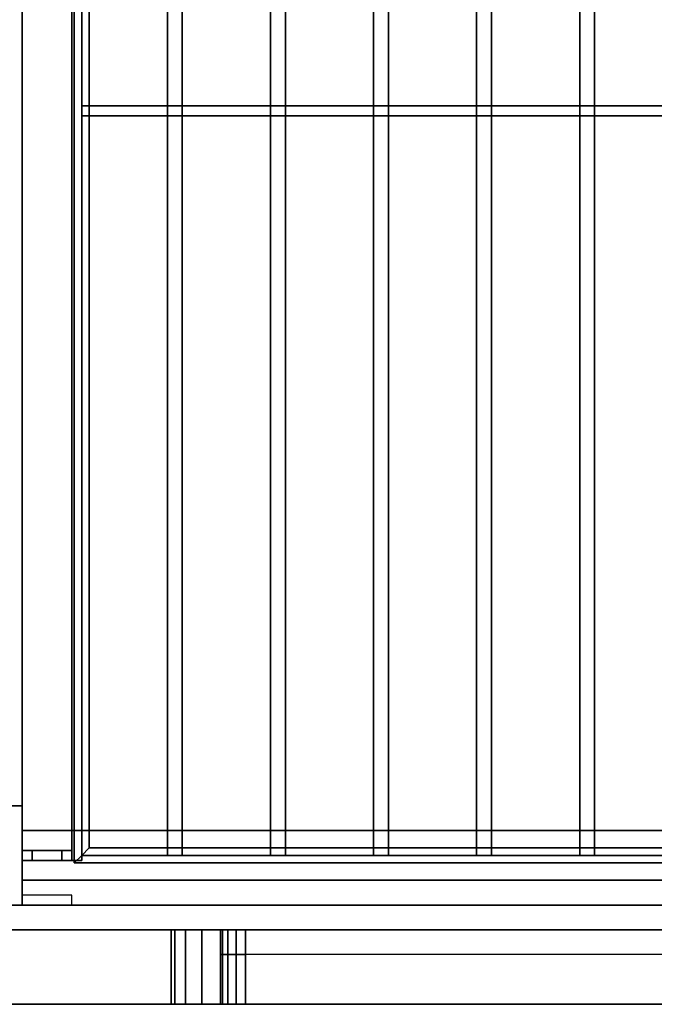
# Model space of a CAD drawing. Extents: x -70 to 70, y -23 to 23.
# Drawn here: x 30 to 43, y -19 to 1 of the extents above; entities that cross this region are included whole.
import ezdxf

# ---------------------------------------------------------------- set-up
doc = ezdxf.new("R2010")
doc.units = 0
for name, color, linetype in [('3D', 254, 'CONTINUOUS'), ('3D-BLACK', 250, 'CONTINUOUS'), ('3D-FLAT', 7, 'CONTINUOUS'), ('3D-GLASS-EDGE', 251, 'CONTINUOUS'), ('3D-GLASS-FACE', 9, 'CONTINUOUS'), ('3D-GRAY', 251, 'CONTINUOUS'), ('3D-NON', 43, 'CONTINUOUS')]:
    doc.layers.add(name, color=color, linetype=linetype)

msp = doc.modelspace()

# ---------------------------------------------------------------- linework, layer by layer
at = {"layer": '3D'}
for points in [[(30.862, -16.4, 50.25), (31.013, -16.25, 50.1), (31.013, 13.75, 50.1), (30.862, 13.9, 50.25)], [(31.013, -16.25, 50.4), (30.862, -16.4, 50.25), (30.862, 13.9, 50.25), (31.013, 13.75, 50.4)], [(30.862, -16.4, 44.25), (31.013, -16.25, 44.1), (31.013, 13.75, 44.1), (30.862, 13.9, 44.25)], [(31.013, -16.25, 44.4), (30.862, -16.4, 44.25), (30.862, 13.9, 44.25), (31.013, 13.75, 44.4)], [(30.862, -16.4, 38.25), (31.013, -16.25, 38.1), (31.013, 13.75, 38.1), (30.862, 13.9, 38.25)], [(31.013, -16.25, 38.4), (30.862, -16.4, 38.25), (30.862, 13.9, 38.25), (31.013, 13.75, 38.4)], [(31.162, -16.1, 50.25), (31.013, -16.25, 50.4), (31.013, 13.75, 50.4), (31.162, 13.6, 50.25)], [(31.013, -16.25, 50.1), (31.162, -16.1, 50.25), (31.162, 13.6, 50.25), (31.013, 13.75, 50.1)], [(31.162, -16.1, 44.25), (31.013, -16.25, 44.4), (31.013, 13.75, 44.4), (31.162, 13.6, 44.25)], [(31.013, -16.25, 44.1), (31.162, -16.1, 44.25), (31.162, 13.6, 44.25), (31.013, 13.75, 44.1)], [(31.162, -16.1, 38.25), (31.013, -16.25, 38.4), (31.013, 13.75, 38.4), (31.162, 13.6, 38.25)], [(31.013, -16.25, 38.1), (31.162, -16.1, 38.25), (31.162, 13.6, 38.25), (31.013, 13.75, 38.1)], [(29.812, -16.15, 31.1), (29.813, -16.35, 31.1), (29.813, -16.35, 30), (29.812, -16.15, 30)], [(29.812, -16.15, 56), (29.813, -16.35, 56), (29.813, -16.35, 57.1), (29.812, -16.15, 57.1)], [(30.012, -16.15, 30.9), (30.013, -16.35, 30.9), (30.013, -16.35, 30), (30.012, -16.15, 30)], [(30.012, -16.15, 56), (30.013, -16.35, 56), (30.013, -16.35, 56.9), (30.012, -16.15, 56.9)], [(30.612, -16.15, 56.9), (30.613, -16.35, 56.9), (30.613, -16.35, 31.1), (30.612, -16.15, 31.1)], [(30.812, -16.15, 57.1), (30.813, -16.35, 57.1), (30.813, -16.35, 30.9), (30.812, -16.15, 30.9)], [(57.763, -16.4, 50.25), (57.612, -16.25, 50.1), (31.013, -16.25, 50.1), (30.862, -16.4, 50.25)], [(57.612, -16.25, 50.4), (57.763, -16.4, 50.25), (30.862, -16.4, 50.25), (31.013, -16.25, 50.4)], [(57.763, -16.4, 44.25), (57.612, -16.25, 44.1), (31.013, -16.25, 44.1), (30.862, -16.4, 44.25)], [(57.612, -16.25, 44.4), (57.763, -16.4, 44.25), (30.862, -16.4, 44.25), (31.013, -16.25, 44.4)], [(57.763, -16.4, 38.25), (57.612, -16.25, 38.1), (31.013, -16.25, 38.1), (30.862, -16.4, 38.25)], [(57.612, -16.25, 38.4), (57.763, -16.4, 38.25), (30.862, -16.4, 38.25), (31.013, -16.25, 38.4)], [(57.463, -16.1, 50.25), (57.612, -16.25, 50.4), (31.013, -16.25, 50.4), (31.162, -16.1, 50.25)], [(57.612, -16.25, 50.1), (57.463, -16.1, 50.25), (31.162, -16.1, 50.25), (31.013, -16.25, 50.1)], [(57.463, -16.1, 44.25), (57.612, -16.25, 44.4), (31.013, -16.25, 44.4), (31.162, -16.1, 44.25)], [(57.612, -16.25, 44.1), (57.463, -16.1, 44.25), (31.162, -16.1, 44.25), (31.013, -16.25, 44.1)], [(57.463, -16.1, 38.25), (57.612, -16.25, 38.4), (31.013, -16.25, 38.4), (31.162, -16.1, 38.25)], [(57.612, -16.25, 38.1), (57.463, -16.1, 38.25), (31.162, -16.1, 38.25), (31.013, -16.25, 38.1)], [(30.812, -17.05, 27), (29.812, -17.05, 24.7), (29.812, -17.25, 24.7), (30.812, -17.25, 27)]]:
    msp.add_3dface(points, dxfattribs=at)
for points, invisible_edges in [([(29.812, -16.15, 31.1), (30.012, -16.15, 30.9), (30.012, -16.15, 30), (29.812, -16.15, 30)], 15), ([(30.612, -16.15, 31.1), (30.812, -16.15, 30.9), (30.012, -16.15, 30.9), (29.812, -16.15, 31.1)], 15), ([(30.012, -16.15, 56.9), (29.812, -16.15, 57.1), (30.812, -16.15, 57.1), (30.612, -16.15, 56.9)], 15), ([(30.012, -16.15, 56), (29.812, -16.15, 56), (29.812, -16.15, 57.1), (30.012, -16.15, 56.9)], 15), ([(30.612, -16.15, 56.9), (30.812, -16.15, 57.1), (30.812, -16.15, 30.9), (30.612, -16.15, 31.1)], 15), ([(29.813, -16.35, 31.1), (30.013, -16.35, 30.9), (30.013, -16.35, 30), (29.813, -16.35, 30)], 15), ([(30.613, -16.35, 31.1), (30.813, -16.35, 30.9), (30.013, -16.35, 30.9), (29.813, -16.35, 31.1)], 15), ([(30.013, -16.35, 56.9), (29.813, -16.35, 57.1), (30.813, -16.35, 57.1), (30.613, -16.35, 56.9)], 15), ([(30.013, -16.35, 56), (29.813, -16.35, 56), (29.813, -16.35, 57.1), (30.013, -16.35, 56.9)], 15), ([(30.613, -16.35, 56.9), (30.813, -16.35, 57.1), (30.813, -16.35, 30.9), (30.613, -16.35, 31.1)], 15), ([(32.812, -17.75, 36.25), (32.812, -19.25, 36.25), (32.889, -19.25, 35.867), (32.889, -17.75, 35.867)], 10), ([(32.889, -17.75, 56.633), (32.889, -19.25, 56.633), (32.812, -19.25, 56.25), (32.812, -17.75, 56.25)], 10), ([(32.889, -17.75, 35.867), (32.889, -19.25, 35.867), (33.105, -19.25, 35.543), (33.105, -17.75, 35.543)], 10), ([(33.105, -17.75, 56.957), (33.105, -19.25, 56.957), (32.889, -19.25, 56.633), (32.889, -17.75, 56.633)], 10), ([(33.105, -17.75, 35.543), (33.105, -19.25, 35.543), (33.43, -19.25, 35.326), (33.43, -17.75, 35.326)], 10), ([(33.43, -17.75, 57.174), (33.43, -19.25, 57.174), (33.105, -19.25, 56.957), (33.105, -17.75, 56.957)], 10), ([(33.43, -17.75, 35.326), (33.43, -19.25, 35.326), (33.812, -19.25, 35.25), (33.812, -17.75, 35.25)], 10), ([(33.812, -17.75, 57.25), (33.812, -19.25, 57.25), (33.43, -19.25, 57.174), (33.43, -17.75, 57.174)], 10)]:
    msp.add_3dface(points, dxfattribs=dict(at, invisible_edges=invisible_edges))
at = {"layer": '3D-BLACK'}
for points, invisible_edges in [([(32.812, -17.75, 36.25), (32.812, -19.25, 36.25), (32.889, -19.25, 35.867), (32.889, -17.75, 35.867)], 10), ([(32.812, -17.75, 56.25), (32.812, -19.25, 56.25), (32.812, -19.25, 36.25), (32.812, -17.75, 36.25)], 10), ([(32.889, -17.75, 56.633), (32.889, -19.25, 56.633), (32.812, -19.25, 56.25), (32.812, -17.75, 56.25)], 10), ([(33.812, -17.75, 36.75), (32.812, -17.75, 36.25), (32.889, -17.75, 35.867), (33.851, -17.75, 36.559)], 5), ([(33.812, -17.75, 55.75), (32.812, -17.75, 56.25), (32.812, -17.75, 36.25), (33.812, -17.75, 36.75)], 5), ([(33.851, -17.75, 55.941), (32.889, -17.75, 56.633), (32.812, -17.75, 56.25), (33.812, -17.75, 55.75)], 5), ([(32.889, -17.75, 35.867), (32.889, -19.25, 35.867), (33.105, -19.25, 35.543), (33.105, -17.75, 35.543)], 10), ([(33.105, -17.75, 56.957), (33.105, -19.25, 56.957), (32.889, -19.25, 56.633), (32.889, -17.75, 56.633)], 10), ([(33.851, -17.75, 36.559), (32.889, -17.75, 35.867), (33.105, -17.75, 35.543), (33.959, -17.75, 36.396)], 5), ([(33.959, -17.75, 56.104), (33.105, -17.75, 56.957), (32.889, -17.75, 56.633), (33.851, -17.75, 55.941)], 5), ([(33.105, -17.75, 35.543), (33.105, -19.25, 35.543), (33.43, -19.25, 35.326), (33.43, -17.75, 35.326)], 10), ([(33.43, -17.75, 57.174), (33.43, -19.25, 57.174), (33.105, -19.25, 56.957), (33.105, -17.75, 56.957)], 10), ([(33.959, -17.75, 36.396), (33.105, -17.75, 35.543), (33.43, -17.75, 35.326), (34.121, -17.75, 36.288)], 5), ([(34.121, -17.75, 56.212), (33.43, -17.75, 57.174), (33.105, -17.75, 56.957), (33.959, -17.75, 56.104)], 5), ([(33.43, -17.75, 35.326), (33.43, -19.25, 35.326), (33.812, -19.25, 35.25), (33.812, -17.75, 35.25)], 10), ([(33.812, -17.75, 57.25), (33.812, -19.25, 57.25), (33.43, -19.25, 57.174), (33.43, -17.75, 57.174)], 10), ([(34.121, -17.75, 36.288), (33.43, -17.75, 35.326), (33.812, -17.75, 35.25), (34.312, -17.75, 36.25)], 5), ([(34.312, -17.75, 56.25), (33.812, -17.75, 57.25), (33.43, -17.75, 57.174), (34.121, -17.75, 56.212)], 5), ([(33.812, -17.75, 35.25), (33.812, -19.25, 35.25), (54.812, -19.25, 35.25), (54.812, -17.75, 35.25)], 10), ([(33.812, -17.75, 36.75), (33.812, -19.25, 36.75), (33.851, -19.25, 36.559), (33.851, -17.75, 36.559)], 10), ([(33.812, -17.75, 55.75), (33.812, -19.25, 55.75), (33.812, -19.25, 36.75), (33.812, -17.75, 36.75)], 10), ([(33.851, -17.75, 55.941), (33.851, -19.25, 55.941), (33.812, -19.25, 55.75), (33.812, -17.75, 55.75)], 10), ([(54.812, -17.75, 57.25), (54.812, -19.25, 57.25), (33.812, -19.25, 57.25), (33.812, -17.75, 57.25)], 10), ([(34.312, -17.75, 36.25), (33.812, -17.75, 35.25), (54.812, -17.75, 35.25), (54.312, -17.75, 36.25)], 5), ([(54.312, -17.75, 56.25), (54.812, -17.75, 57.25), (33.812, -17.75, 57.25), (34.312, -17.75, 56.25)], 5), ([(33.851, -17.75, 36.559), (33.851, -19.25, 36.559), (33.959, -19.25, 36.396), (33.959, -17.75, 36.396)], 10), ([(33.959, -17.75, 56.104), (33.959, -19.25, 56.104), (33.851, -19.25, 55.941), (33.851, -17.75, 55.941)], 10), ([(33.959, -17.75, 36.396), (33.959, -19.25, 36.396), (34.121, -19.25, 36.288), (34.121, -17.75, 36.288)], 10), ([(34.121, -17.75, 56.212), (34.121, -19.25, 56.212), (33.959, -19.25, 56.104), (33.959, -17.75, 56.104)], 10), ([(34.121, -17.75, 36.288), (34.121, -19.25, 36.288), (34.312, -19.25, 36.25), (34.312, -17.75, 36.25)], 10), ([(34.312, -17.75, 56.25), (34.312, -19.25, 56.25), (34.121, -19.25, 56.212), (34.121, -17.75, 56.212)], 10), ([(34.312, -17.75, 36.25), (34.312, -19.25, 36.25), (54.312, -19.25, 36.25), (54.312, -17.75, 36.25)], 10), ([(54.312, -17.75, 56.25), (54.312, -19.25, 56.25), (34.312, -19.25, 56.25), (34.312, -17.75, 56.25)], 10), ([(33.812, -19.25, 36.75), (32.812, -19.25, 36.25), (32.889, -19.25, 35.867), (33.851, -19.25, 36.559)], 5), ([(33.812, -19.25, 55.75), (32.812, -19.25, 56.25), (32.812, -19.25, 36.25), (33.812, -19.25, 36.75)], 5), ([(33.851, -19.25, 55.941), (32.889, -19.25, 56.633), (32.812, -19.25, 56.25), (33.812, -19.25, 55.75)], 5), ([(33.851, -19.25, 36.559), (32.889, -19.25, 35.867), (33.105, -19.25, 35.543), (33.959, -19.25, 36.396)], 5), ([(33.959, -19.25, 56.104), (33.105, -19.25, 56.957), (32.889, -19.25, 56.633), (33.851, -19.25, 55.941)], 5), ([(33.959, -19.25, 36.396), (33.105, -19.25, 35.543), (33.43, -19.25, 35.326), (34.121, -19.25, 36.288)], 5), ([(34.121, -19.25, 56.212), (33.43, -19.25, 57.174), (33.105, -19.25, 56.957), (33.959, -19.25, 56.104)], 5), ([(34.121, -19.25, 36.288), (33.43, -19.25, 35.326), (33.812, -19.25, 35.25), (34.312, -19.25, 36.25)], 5), ([(34.312, -19.25, 56.25), (33.812, -19.25, 57.25), (33.43, -19.25, 57.174), (34.121, -19.25, 56.212)], 5), ([(34.312, -19.25, 36.25), (33.812, -19.25, 35.25), (54.812, -19.25, 35.25), (54.312, -19.25, 36.25)], 5), ([(54.312, -19.25, 56.25), (54.812, -19.25, 57.25), (33.812, -19.25, 57.25), (34.312, -19.25, 56.25)], 5)]:
    msp.add_3dface(points, dxfattribs=dict(at, invisible_edges=invisible_edges))
at = {"layer": '3D-FLAT'}
for points in [[(69.812, 19.75, 27.1), (27.812, 19.75, 27.1), (27.812, -17.25, 27.1), (69.812, -17.25, 27.1)], [(69.812, 19.75, 28), (27.812, 19.75, 28), (27.812, -17.25, 28), (69.812, -17.25, 28)], [(29.812, 15.75, 30), (29.812, -17.25, 30), (58.812, -17.25, 30), (58.812, 15.75, 30)], [(31.013, 13.85, 56.1), (30.812, 13.85, 56.1), (30.812, -16.35, 56.1), (31.013, -16.35, 56.1)], [(31.013, 13.85, 55.9), (30.812, 13.85, 55.9), (30.812, -16.35, 55.9), (31.013, -16.35, 55.9)], [(31.013, 13.85, 54.1), (30.812, 13.85, 54.1), (30.812, -16.35, 54.1), (31.013, -16.35, 54.1)], [(31.013, 13.85, 53.9), (30.812, 13.85, 53.9), (30.812, -16.35, 53.9), (31.013, -16.35, 53.9)], [(31.013, 13.85, 52.1), (30.812, 13.85, 52.1), (30.812, -16.35, 52.1), (31.013, -16.35, 52.1)], [(31.013, 13.85, 51.9), (30.812, 13.85, 51.9), (30.812, -16.35, 51.9), (31.013, -16.35, 51.9)], [(31.013, 13.85, 50.1), (30.812, 13.85, 50.1), (30.812, -16.35, 50.1), (31.013, -16.35, 50.1)], [(31.013, 13.85, 49.9), (30.812, 13.85, 49.9), (30.812, -16.35, 49.9), (31.013, -16.35, 49.9)], [(31.013, 13.85, 48.1), (30.812, 13.85, 48.1), (30.812, -16.35, 48.1), (31.013, -16.35, 48.1)], [(31.013, 13.85, 47.9), (30.812, 13.85, 47.9), (30.812, -16.35, 47.9), (31.013, -16.35, 47.9)], [(31.013, 13.85, 46.1), (30.812, 13.85, 46.1), (30.812, -16.35, 46.1), (31.013, -16.35, 46.1)], [(31.013, 13.85, 45.9), (30.812, 13.85, 45.9), (30.812, -16.35, 45.9), (31.013, -16.35, 45.9)], [(31.013, 13.85, 44.1), (30.812, 13.85, 44.1), (30.812, -16.35, 44.1), (31.013, -16.35, 44.1)], [(31.013, 13.85, 43.9), (30.812, 13.85, 43.9), (30.812, -16.35, 43.9), (31.013, -16.35, 43.9)], [(31.013, 13.85, 42.1), (30.812, 13.85, 42.1), (30.812, -16.35, 42.1), (31.013, -16.35, 42.1)], [(31.013, 13.85, 41.9), (30.812, 13.85, 41.9), (30.812, -16.35, 41.9), (31.013, -16.35, 41.9)], [(31.013, 13.85, 40.1), (30.812, 13.85, 40.1), (30.812, -16.35, 40.1), (31.013, -16.35, 40.1)], [(31.013, 13.85, 39.9), (30.812, 13.85, 39.9), (30.812, -16.35, 39.9), (31.013, -16.35, 39.9)], [(31.013, 13.85, 38.1), (30.812, 13.85, 38.1), (30.812, -16.35, 38.1), (31.013, -16.35, 38.1)], [(31.013, 13.85, 37.9), (30.812, 13.85, 37.9), (30.812, -16.35, 37.9), (31.013, -16.35, 37.9)], [(31.013, 13.85, 36.1), (30.812, 13.85, 36.1), (30.812, -16.35, 36.1), (31.013, -16.35, 36.1)], [(31.013, 13.85, 35.9), (30.812, 13.85, 35.9), (30.812, -16.35, 35.9), (31.013, -16.35, 35.9)], [(31.013, 13.85, 34.1), (30.812, 13.85, 34.1), (30.812, -16.35, 34.1), (31.013, -16.35, 34.1)], [(31.013, 13.85, 33.9), (30.812, 13.85, 33.9), (30.812, -16.35, 33.9), (31.013, -16.35, 33.9)], [(31.013, 13.85, 32.1), (30.812, 13.85, 32.1), (30.812, -16.35, 32.1), (31.013, -16.35, 32.1)], [(31.013, 13.85, 31.9), (30.812, 13.85, 31.9), (30.812, -16.35, 31.9), (31.013, -16.35, 31.9)], [(33.039, 13.75, 50.4), (33.039, -16.25, 50.4), (32.739, -16.25, 50.4), (32.739, 13.75, 50.4)], [(33.039, 13.75, 50.1), (33.039, -16.25, 50.1), (32.739, -16.25, 50.1), (32.739, 13.75, 50.1)], [(33.039, 13.75, 44.4), (33.039, -16.25, 44.4), (32.739, -16.25, 44.4), (32.739, 13.75, 44.4)], [(33.039, 13.75, 44.1), (33.039, -16.25, 44.1), (32.739, -16.25, 44.1), (32.739, 13.75, 44.1)], [(33.039, 13.75, 38.4), (33.039, -16.25, 38.4), (32.739, -16.25, 38.4), (32.739, 13.75, 38.4)], [(33.039, 13.75, 38.1), (33.039, -16.25, 38.1), (32.739, -16.25, 38.1), (32.739, 13.75, 38.1)], [(35.116, 13.75, 50.4), (35.116, -16.25, 50.4), (34.816, -16.25, 50.4), (34.816, 13.75, 50.4)], [(35.116, 13.75, 50.1), (35.116, -16.25, 50.1), (34.816, -16.25, 50.1), (34.816, 13.75, 50.1)], [(35.116, 13.75, 44.4), (35.116, -16.25, 44.4), (34.816, -16.25, 44.4), (34.816, 13.75, 44.4)], [(35.116, 13.75, 44.1), (35.116, -16.25, 44.1), (34.816, -16.25, 44.1), (34.816, 13.75, 44.1)], [(35.116, 13.75, 38.4), (35.116, -16.25, 38.4), (34.816, -16.25, 38.4), (34.816, 13.75, 38.4)], [(35.116, 13.75, 38.1), (35.116, -16.25, 38.1), (34.816, -16.25, 38.1), (34.816, 13.75, 38.1)], [(37.193, 13.75, 50.4), (37.193, -16.25, 50.4), (36.893, -16.25, 50.4), (36.893, 13.75, 50.4)], [(37.193, 13.75, 50.1), (37.193, -16.25, 50.1), (36.893, -16.25, 50.1), (36.893, 13.75, 50.1)], [(37.193, 13.75, 44.4), (37.193, -16.25, 44.4), (36.893, -16.25, 44.4), (36.893, 13.75, 44.4)], [(37.193, 13.75, 44.1), (37.193, -16.25, 44.1), (36.893, -16.25, 44.1), (36.893, 13.75, 44.1)], [(37.193, 13.75, 38.4), (37.193, -16.25, 38.4), (36.893, -16.25, 38.4), (36.893, 13.75, 38.4)], [(37.193, 13.75, 38.1), (37.193, -16.25, 38.1), (36.893, -16.25, 38.1), (36.893, 13.75, 38.1)], [(39.27, 13.75, 50.4), (39.27, -16.25, 50.4), (38.97, -16.25, 50.4), (38.97, 13.75, 50.4)], [(39.27, 13.75, 50.1), (39.27, -16.25, 50.1), (38.97, -16.25, 50.1), (38.97, 13.75, 50.1)], [(39.27, 13.75, 44.4), (39.27, -16.25, 44.4), (38.97, -16.25, 44.4), (38.97, 13.75, 44.4)], [(39.27, 13.75, 44.1), (39.27, -16.25, 44.1), (38.97, -16.25, 44.1), (38.97, 13.75, 44.1)], [(39.27, 13.75, 38.4), (39.27, -16.25, 38.4), (38.97, -16.25, 38.4), (38.97, 13.75, 38.4)], [(39.27, 13.75, 38.1), (39.27, -16.25, 38.1), (38.97, -16.25, 38.1), (38.97, 13.75, 38.1)], [(41.347, 13.75, 50.4), (41.347, -16.25, 50.4), (41.047, -16.25, 50.4), (41.047, 13.75, 50.4)], [(41.347, 13.75, 50.1), (41.347, -16.25, 50.1), (41.047, -16.25, 50.1), (41.047, 13.75, 50.1)], [(41.347, 13.75, 44.4), (41.347, -16.25, 44.4), (41.047, -16.25, 44.4), (41.047, 13.75, 44.4)], [(41.347, 13.75, 44.1), (41.347, -16.25, 44.1), (41.047, -16.25, 44.1), (41.047, 13.75, 44.1)], [(41.347, 13.75, 38.4), (41.347, -16.25, 38.4), (41.047, -16.25, 38.4), (41.047, 13.75, 38.4)], [(41.347, 13.75, 38.1), (41.347, -16.25, 38.1), (41.047, -16.25, 38.1), (41.047, 13.75, 38.1)], [(57.612, -1.35, 50.1), (31.013, -1.35, 50.1), (31.013, -1.15, 50.1), (57.612, -1.15, 50.1)], [(57.612, -1.35, 49.9), (31.013, -1.35, 49.9), (31.013, -1.15, 49.9), (57.612, -1.15, 49.9)], [(57.612, -1.35, 44.1), (31.013, -1.35, 44.1), (31.013, -1.15, 44.1), (57.612, -1.15, 44.1)], [(57.612, -1.35, 43.9), (31.013, -1.35, 43.9), (31.013, -1.15, 43.9), (57.612, -1.15, 43.9)], [(57.612, -1.35, 38.1), (31.013, -1.35, 38.1), (31.013, -1.15, 38.1), (57.612, -1.15, 38.1)], [(57.612, -1.35, 37.9), (31.013, -1.35, 37.9), (31.013, -1.15, 37.9), (57.612, -1.15, 37.9)], [(29.812, -15.25, 24.7), (27.812, -15.25, 24.7), (27.812, -17.25, 24.7), (29.812, -17.25, 24.7)], [(29.812, -15.25, 0.7), (27.812, -15.25, 0.7), (27.812, -17.25, 0.7), (29.812, -17.25, 0.7)], [(67.812, -15.75, 7), (29.812, -15.75, 7), (29.812, -16.75, 7), (67.812, -16.75, 7)], [(67.812, -15.75, 6), (29.812, -15.75, 6), (29.812, -16.75, 6), (67.812, -16.75, 6)], [(29.812, -16.15, 30), (29.813, -16.35, 30), (30.013, -16.35, 30), (30.012, -16.15, 30)], [(30.612, -16.15, 31.1), (30.613, -16.35, 31.1), (29.813, -16.35, 31.1), (29.812, -16.15, 31.1)], [(29.812, -16.15, 57.1), (29.813, -16.35, 57.1), (30.813, -16.35, 57.1), (30.812, -16.15, 57.1)], [(30.012, -16.15, 56), (30.013, -16.35, 56), (29.813, -16.35, 56), (29.812, -16.15, 56)], [(30.812, -16.15, 30.9), (30.813, -16.35, 30.9), (30.013, -16.35, 30.9), (30.012, -16.15, 30.9)], [(30.012, -16.15, 56.9), (30.013, -16.35, 56.9), (30.613, -16.35, 56.9), (30.612, -16.15, 56.9)]]:
    msp.add_3dface(points, dxfattribs=at)
for points, invisible_edges in [([(69.812, 19.75, 62.25), (27.812, 19.75, 62.25), (27.812, -17.25, 62.25), (69.812, -17.25, 62.25)], 11), ([(69.812, 19.75, 28), (27.812, 19.75, 28), (27.812, -17.25, 28), (69.812, -17.25, 28)], 11), ([(58.812, 15.75, 58.25), (58.812, -17.25, 58.25), (29.812, -17.25, 58.25), (29.812, 15.75, 58.25)], 1), ([(27.812, -17.75, 28.25), (27.812, -19.25, 28.25), (60.812, -19.25, 28.25), (60.812, -17.75, 28.25)], 10), ([(60.812, -17.75, 62.25), (60.812, -19.25, 62.25), (27.812, -19.25, 62.25), (27.812, -17.75, 62.25)], 10), ([(33.812, -17.75, 35.25), (33.812, -19.25, 35.25), (54.812, -19.25, 35.25), (54.812, -17.75, 35.25)], 10), ([(54.812, -17.75, 57.25), (54.812, -19.25, 57.25), (33.812, -19.25, 57.25), (33.812, -17.75, 57.25)], 10)]:
    msp.add_3dface(points, dxfattribs=dict(at, invisible_edges=invisible_edges))
at = {"layer": '3D-GLASS-EDGE'}
for points in [[(33.812, -18.25, 36.75), (33.812, -19.25, 36.75), (33.812, -19.25, 55.75), (33.812, -18.25, 55.75)], [(33.812, -18.25, 36.75), (33.851, -18.25, 36.559), (33.851, -19.25, 36.559), (33.812, -19.25, 36.75)], [(33.812, -18.25, 55.75), (33.812, -18.25, 36.75), (33.812, -19.25, 36.75), (33.812, -19.25, 55.75)], [(33.851, -18.25, 55.941), (33.812, -18.25, 55.75), (33.812, -19.25, 55.75), (33.851, -19.25, 55.941)], [(33.851, -18.25, 36.559), (33.959, -18.25, 36.396), (33.959, -19.25, 36.396), (33.851, -19.25, 36.559)], [(33.959, -18.25, 56.104), (33.851, -18.25, 55.941), (33.851, -19.25, 55.941), (33.959, -19.25, 56.104)], [(33.959, -18.25, 36.396), (34.121, -18.25, 36.288), (34.121, -19.25, 36.288), (33.959, -19.25, 36.396)], [(34.121, -18.25, 56.212), (33.959, -18.25, 56.104), (33.959, -19.25, 56.104), (34.121, -19.25, 56.212)], [(34.121, -18.25, 36.288), (34.312, -18.25, 36.25), (34.312, -19.25, 36.25), (34.121, -19.25, 36.288)], [(34.312, -18.25, 56.25), (34.121, -18.25, 56.212), (34.121, -19.25, 56.212), (34.312, -19.25, 56.25)], [(34.312, -18.25, 56.25), (34.312, -19.25, 56.25), (54.312, -19.25, 56.25), (54.312, -18.25, 56.25)], [(34.312, -18.25, 36.25), (34.312, -19.25, 36.25), (54.312, -19.25, 36.25), (54.312, -18.25, 36.25)]]:
    msp.add_3dface(points, dxfattribs=at)
at = {"layer": '3D-GLASS-FACE', "invisible_edges": 5}
for points in [[(33.812, -18.25, 36.75), (54.812, -18.25, 36.75), (54.774, -18.25, 36.559), (33.851, -18.25, 36.559)], [(33.812, -18.25, 55.75), (54.812, -18.25, 55.75), (54.812, -18.25, 36.75), (33.812, -18.25, 36.75)], [(33.851, -18.25, 55.941), (54.774, -18.25, 55.941), (54.812, -18.25, 55.75), (33.812, -18.25, 55.75)], [(33.851, -18.25, 36.559), (54.774, -18.25, 36.559), (54.666, -18.25, 36.396), (33.959, -18.25, 36.396)], [(33.959, -18.25, 56.104), (54.666, -18.25, 56.104), (54.774, -18.25, 55.941), (33.851, -18.25, 55.941)], [(33.959, -18.25, 36.396), (54.666, -18.25, 36.396), (54.504, -18.25, 36.288), (34.121, -18.25, 36.288)], [(34.121, -18.25, 56.212), (54.504, -18.25, 56.212), (54.666, -18.25, 56.104), (33.959, -18.25, 56.104)], [(34.121, -18.25, 36.288), (54.504, -18.25, 36.288), (54.312, -18.25, 36.25), (34.312, -18.25, 36.25)], [(34.312, -18.25, 56.25), (54.312, -18.25, 56.25), (54.504, -18.25, 56.212), (34.121, -18.25, 56.212)], [(33.812, -19.25, 36.75), (54.812, -19.25, 36.75), (54.774, -19.25, 36.559), (33.851, -19.25, 36.559)], [(33.812, -19.25, 55.75), (54.812, -19.25, 55.75), (54.812, -19.25, 36.75), (33.812, -19.25, 36.75)], [(33.851, -19.25, 55.941), (54.774, -19.25, 55.941), (54.812, -19.25, 55.75), (33.812, -19.25, 55.75)], [(33.851, -19.25, 36.559), (54.774, -19.25, 36.559), (54.666, -19.25, 36.396), (33.959, -19.25, 36.396)], [(33.959, -19.25, 56.104), (54.666, -19.25, 56.104), (54.774, -19.25, 55.941), (33.851, -19.25, 55.941)], [(33.959, -19.25, 36.396), (54.666, -19.25, 36.396), (54.504, -19.25, 36.288), (34.121, -19.25, 36.288)], [(34.121, -19.25, 56.212), (54.504, -19.25, 56.212), (54.666, -19.25, 56.104), (33.959, -19.25, 56.104)], [(34.121, -19.25, 36.288), (54.504, -19.25, 36.288), (54.312, -19.25, 36.25), (34.312, -19.25, 36.25)], [(34.312, -19.25, 56.25), (54.312, -19.25, 56.25), (54.504, -19.25, 56.212), (34.121, -19.25, 56.212)]]:
    msp.add_3dface(points, dxfattribs=at)
at = {"layer": '3D-GRAY'}
for points in [[(28.312, -17.25, 28.5), (28.312, -17.75, 28.5), (60.312, -17.75, 28.5), (60.312, -17.25, 28.5)], [(60.312, -17.25, 62), (60.312, -17.75, 62), (28.312, -17.75, 62), (28.312, -17.25, 62)]]:
    msp.add_3dface(points, dxfattribs=at)
at = {"layer": '3D-NON'}
for points, invisible_edges in [([(29.812, 15.75, 58.25), (29.812, -17.25, 58.25), (29.812, -17.25, 30), (29.812, 15.75, 30)], 5), ([(27.812, -17.25, 62.25), (29.812, -17.25, 58.25), (29.812, -17.25, 30), (27.812, -17.25, 28)], 15), ([(69.812, -17.25, 62.25), (58.812, -17.25, 58.25), (29.812, -17.25, 58.25), (27.812, -17.25, 62.25)], 15), ([(27.812, -17.25, 28), (29.812, -17.25, 30), (58.812, -17.25, 30), (69.812, -17.25, 28)], 15), ([(33.812, -17.75, 35.25), (27.812, -17.75, 28.25), (60.812, -17.75, 28.25), (54.812, -17.75, 35.25)], 5), ([(33.43, -17.75, 35.326), (27.812, -17.75, 28.25), (27.812, -17.75, 28.25), (33.812, -17.75, 35.25)], 5), ([(33.105, -17.75, 35.543), (27.812, -17.75, 28.25), (27.812, -17.75, 28.25), (33.43, -17.75, 35.326)], 5), ([(32.889, -17.75, 35.867), (27.812, -17.75, 28.25), (27.812, -17.75, 28.25), (33.105, -17.75, 35.543)], 5), ([(32.812, -17.75, 36.25), (27.812, -17.75, 28.25), (27.812, -17.75, 28.25), (32.889, -17.75, 35.867)], 5), ([(32.812, -17.75, 56.25), (27.812, -17.75, 62.25), (27.812, -17.75, 28.25), (32.812, -17.75, 36.25)], 5), ([(32.889, -17.75, 56.633), (27.812, -17.75, 62.25), (27.812, -17.75, 62.25), (32.812, -17.75, 56.25)], 5), ([(33.105, -17.75, 56.957), (27.812, -17.75, 62.25), (27.812, -17.75, 62.25), (32.889, -17.75, 56.633)], 5), ([(33.43, -17.75, 57.174), (27.812, -17.75, 62.25), (27.812, -17.75, 62.25), (33.105, -17.75, 56.957)], 5), ([(33.812, -17.75, 57.25), (27.812, -17.75, 62.25), (27.812, -17.75, 62.25), (33.43, -17.75, 57.174)], 5), ([(54.812, -17.75, 57.25), (60.812, -17.75, 62.25), (27.812, -17.75, 62.25), (33.812, -17.75, 57.25)], 5), ([(32.812, -17.75, 56.25), (32.812, -19.25, 56.25), (32.812, -19.25, 36.25), (32.812, -17.75, 36.25)], 10), ([(33.812, -19.25, 35.25), (27.812, -19.25, 28.25), (60.812, -19.25, 28.25), (54.812, -19.25, 35.25)], 5), ([(33.43, -19.25, 35.326), (27.812, -19.25, 28.25), (27.812, -19.25, 28.25), (33.812, -19.25, 35.25)], 5), ([(33.105, -19.25, 35.543), (27.812, -19.25, 28.25), (27.812, -19.25, 28.25), (33.43, -19.25, 35.326)], 5), ([(32.889, -19.25, 35.867), (27.812, -19.25, 28.25), (27.812, -19.25, 28.25), (33.105, -19.25, 35.543)], 5), ([(32.812, -19.25, 36.25), (27.812, -19.25, 28.25), (27.812, -19.25, 28.25), (32.889, -19.25, 35.867)], 5), ([(32.812, -19.25, 56.25), (27.812, -19.25, 62.25), (27.812, -19.25, 28.25), (32.812, -19.25, 36.25)], 5), ([(32.889, -19.25, 56.633), (27.812, -19.25, 62.25), (27.812, -19.25, 62.25), (32.812, -19.25, 56.25)], 5), ([(33.105, -19.25, 56.957), (27.812, -19.25, 62.25), (27.812, -19.25, 62.25), (32.889, -19.25, 56.633)], 5), ([(33.43, -19.25, 57.174), (27.812, -19.25, 62.25), (27.812, -19.25, 62.25), (33.105, -19.25, 56.957)], 5), ([(33.812, -19.25, 57.25), (27.812, -19.25, 62.25), (27.812, -19.25, 62.25), (33.43, -19.25, 57.174)], 5), ([(54.812, -19.25, 57.25), (60.812, -19.25, 62.25), (27.812, -19.25, 62.25), (33.812, -19.25, 57.25)], 5)]:
    msp.add_3dface(points, dxfattribs=dict(at, invisible_edges=invisible_edges))
for points in [[(30.812, 13.85, 55.9), (30.812, -16.35, 55.9), (30.812, -16.35, 56.1), (30.812, 13.85, 56.1)], [(30.812, 13.85, 53.9), (30.812, -16.35, 53.9), (30.812, -16.35, 54.1), (30.812, 13.85, 54.1)], [(30.812, 13.85, 51.9), (30.812, -16.35, 51.9), (30.812, -16.35, 52.1), (30.812, 13.85, 52.1)], [(30.812, 13.85, 49.9), (30.812, -16.35, 49.9), (30.812, -16.35, 50.1), (30.812, 13.85, 50.1)], [(30.812, 13.85, 47.9), (30.812, -16.35, 47.9), (30.812, -16.35, 48.1), (30.812, 13.85, 48.1)], [(30.812, 13.85, 45.9), (30.812, -16.35, 45.9), (30.812, -16.35, 46.1), (30.812, 13.85, 46.1)], [(30.812, 13.85, 43.9), (30.812, -16.35, 43.9), (30.812, -16.35, 44.1), (30.812, 13.85, 44.1)], [(30.812, 13.85, 41.9), (30.812, -16.35, 41.9), (30.812, -16.35, 42.1), (30.812, 13.85, 42.1)], [(30.812, 13.85, 39.9), (30.812, -16.35, 39.9), (30.812, -16.35, 40.1), (30.812, 13.85, 40.1)], [(30.812, 13.85, 37.9), (30.812, -16.35, 37.9), (30.812, -16.35, 38.1), (30.812, 13.85, 38.1)], [(30.812, 13.85, 35.9), (30.812, -16.35, 35.9), (30.812, -16.35, 36.1), (30.812, 13.85, 36.1)], [(30.812, 13.85, 33.9), (30.812, -16.35, 33.9), (30.812, -16.35, 34.1), (30.812, 13.85, 34.1)], [(30.812, 13.85, 31.9), (30.812, -16.35, 31.9), (30.812, -16.35, 32.1), (30.812, 13.85, 32.1)], [(31.013, 13.85, 55.9), (31.013, -16.35, 55.9), (31.013, -16.35, 56.1), (31.013, 13.85, 56.1)], [(31.013, 13.85, 53.9), (31.013, -16.35, 53.9), (31.013, -16.35, 54.1), (31.013, 13.85, 54.1)], [(31.013, 13.85, 51.9), (31.013, -16.35, 51.9), (31.013, -16.35, 52.1), (31.013, 13.85, 52.1)], [(31.013, 13.85, 49.9), (31.013, -16.35, 49.9), (31.013, -16.35, 50.1), (31.013, 13.85, 50.1)], [(31.013, 13.85, 47.9), (31.013, -16.35, 47.9), (31.013, -16.35, 48.1), (31.013, 13.85, 48.1)], [(31.013, 13.85, 45.9), (31.013, -16.35, 45.9), (31.013, -16.35, 46.1), (31.013, 13.85, 46.1)], [(31.013, 13.85, 43.9), (31.013, -16.35, 43.9), (31.013, -16.35, 44.1), (31.013, 13.85, 44.1)], [(31.013, 13.85, 41.9), (31.013, -16.35, 41.9), (31.013, -16.35, 42.1), (31.013, 13.85, 42.1)], [(31.013, 13.85, 39.9), (31.013, -16.35, 39.9), (31.013, -16.35, 40.1), (31.013, 13.85, 40.1)], [(31.013, 13.85, 37.9), (31.013, -16.35, 37.9), (31.013, -16.35, 38.1), (31.013, 13.85, 38.1)], [(31.013, 13.85, 35.9), (31.013, -16.35, 35.9), (31.013, -16.35, 36.1), (31.013, 13.85, 36.1)], [(31.013, 13.85, 33.9), (31.013, -16.35, 33.9), (31.013, -16.35, 34.1), (31.013, 13.85, 34.1)], [(31.013, 13.85, 31.9), (31.013, -16.35, 31.9), (31.013, -16.35, 32.1), (31.013, 13.85, 32.1)], [(32.739, 13.75, 50.1), (32.739, -16.25, 50.1), (32.739, -16.25, 50.4), (32.739, 13.75, 50.4)], [(32.739, 13.75, 44.1), (32.739, -16.25, 44.1), (32.739, -16.25, 44.4), (32.739, 13.75, 44.4)], [(32.739, 13.75, 38.1), (32.739, -16.25, 38.1), (32.739, -16.25, 38.4), (32.739, 13.75, 38.4)], [(33.039, 13.75, 50.1), (33.039, -16.25, 50.1), (33.039, -16.25, 50.4), (33.039, 13.75, 50.4)], [(33.039, 13.75, 44.1), (33.039, -16.25, 44.1), (33.039, -16.25, 44.4), (33.039, 13.75, 44.4)], [(33.039, 13.75, 38.1), (33.039, -16.25, 38.1), (33.039, -16.25, 38.4), (33.039, 13.75, 38.4)], [(34.816, 13.75, 50.1), (34.816, -16.25, 50.1), (34.816, -16.25, 50.4), (34.816, 13.75, 50.4)], [(34.816, 13.75, 44.1), (34.816, -16.25, 44.1), (34.816, -16.25, 44.4), (34.816, 13.75, 44.4)], [(34.816, 13.75, 38.1), (34.816, -16.25, 38.1), (34.816, -16.25, 38.4), (34.816, 13.75, 38.4)], [(35.116, 13.75, 50.1), (35.116, -16.25, 50.1), (35.116, -16.25, 50.4), (35.116, 13.75, 50.4)], [(35.116, 13.75, 44.1), (35.116, -16.25, 44.1), (35.116, -16.25, 44.4), (35.116, 13.75, 44.4)], [(35.116, 13.75, 38.1), (35.116, -16.25, 38.1), (35.116, -16.25, 38.4), (35.116, 13.75, 38.4)], [(36.893, 13.75, 50.1), (36.893, -16.25, 50.1), (36.893, -16.25, 50.4), (36.893, 13.75, 50.4)], [(36.893, 13.75, 44.1), (36.893, -16.25, 44.1), (36.893, -16.25, 44.4), (36.893, 13.75, 44.4)], [(36.893, 13.75, 38.1), (36.893, -16.25, 38.1), (36.893, -16.25, 38.4), (36.893, 13.75, 38.4)], [(37.193, 13.75, 50.1), (37.193, -16.25, 50.1), (37.193, -16.25, 50.4), (37.193, 13.75, 50.4)], [(37.193, 13.75, 44.1), (37.193, -16.25, 44.1), (37.193, -16.25, 44.4), (37.193, 13.75, 44.4)], [(37.193, 13.75, 38.1), (37.193, -16.25, 38.1), (37.193, -16.25, 38.4), (37.193, 13.75, 38.4)], [(38.97, 13.75, 50.1), (38.97, -16.25, 50.1), (38.97, -16.25, 50.4), (38.97, 13.75, 50.4)], [(38.97, 13.75, 44.1), (38.97, -16.25, 44.1), (38.97, -16.25, 44.4), (38.97, 13.75, 44.4)], [(38.97, 13.75, 38.1), (38.97, -16.25, 38.1), (38.97, -16.25, 38.4), (38.97, 13.75, 38.4)], [(39.27, 13.75, 50.1), (39.27, -16.25, 50.1), (39.27, -16.25, 50.4), (39.27, 13.75, 50.4)], [(39.27, 13.75, 44.1), (39.27, -16.25, 44.1), (39.27, -16.25, 44.4), (39.27, 13.75, 44.4)], [(39.27, 13.75, 38.1), (39.27, -16.25, 38.1), (39.27, -16.25, 38.4), (39.27, 13.75, 38.4)], [(41.047, 13.75, 50.1), (41.047, -16.25, 50.1), (41.047, -16.25, 50.4), (41.047, 13.75, 50.4)], [(41.047, 13.75, 44.1), (41.047, -16.25, 44.1), (41.047, -16.25, 44.4), (41.047, 13.75, 44.4)], [(41.047, 13.75, 38.1), (41.047, -16.25, 38.1), (41.047, -16.25, 38.4), (41.047, 13.75, 38.4)], [(41.347, 13.75, 50.1), (41.347, -16.25, 50.1), (41.347, -16.25, 50.4), (41.347, 13.75, 50.4)], [(41.347, 13.75, 44.1), (41.347, -16.25, 44.1), (41.347, -16.25, 44.4), (41.347, 13.75, 44.4)], [(41.347, 13.75, 38.1), (41.347, -16.25, 38.1), (41.347, -16.25, 38.4), (41.347, 13.75, 38.4)], [(57.612, -1.15, 49.9), (31.013, -1.15, 49.9), (31.013, -1.15, 50.1), (57.612, -1.15, 50.1)], [(31.013, -1.35, 49.9), (31.013, -1.15, 49.9), (31.013, -1.15, 50.1), (31.013, -1.35, 50.1)], [(57.612, -1.15, 43.9), (31.013, -1.15, 43.9), (31.013, -1.15, 44.1), (57.612, -1.15, 44.1)], [(31.013, -1.35, 43.9), (31.013, -1.15, 43.9), (31.013, -1.15, 44.1), (31.013, -1.35, 44.1)], [(57.612, -1.15, 37.9), (31.013, -1.15, 37.9), (31.013, -1.15, 38.1), (57.612, -1.15, 38.1)], [(31.013, -1.35, 37.9), (31.013, -1.15, 37.9), (31.013, -1.15, 38.1), (31.013, -1.35, 38.1)], [(57.612, -1.35, 49.9), (31.013, -1.35, 49.9), (31.013, -1.35, 50.1), (57.612, -1.35, 50.1)], [(57.612, -1.35, 43.9), (31.013, -1.35, 43.9), (31.013, -1.35, 44.1), (57.612, -1.35, 44.1)], [(57.612, -1.35, 37.9), (31.013, -1.35, 37.9), (31.013, -1.35, 38.1), (57.612, -1.35, 38.1)], [(29.812, -15.25, 0.7), (27.812, -15.25, 0.7), (27.812, -15.25, 24.7), (29.812, -15.25, 24.7)], [(29.812, -15.25, 0.7), (29.812, -17.25, 0.7), (29.812, -17.25, 24.7), (29.812, -15.25, 24.7)], [(29.812, -15.75, 6), (29.812, -16.75, 6), (29.812, -16.75, 7), (29.812, -15.75, 7)], [(67.812, -15.75, 6), (29.812, -15.75, 6), (29.812, -15.75, 7), (67.812, -15.75, 7)], [(33.039, -16.25, 50.1), (32.739, -16.25, 50.1), (32.739, -16.25, 50.4), (33.039, -16.25, 50.4)], [(33.039, -16.25, 44.1), (32.739, -16.25, 44.1), (32.739, -16.25, 44.4), (33.039, -16.25, 44.4)], [(33.039, -16.25, 38.1), (32.739, -16.25, 38.1), (32.739, -16.25, 38.4), (33.039, -16.25, 38.4)], [(35.116, -16.25, 50.1), (34.816, -16.25, 50.1), (34.816, -16.25, 50.4), (35.116, -16.25, 50.4)], [(35.116, -16.25, 44.1), (34.816, -16.25, 44.1), (34.816, -16.25, 44.4), (35.116, -16.25, 44.4)], [(35.116, -16.25, 38.1), (34.816, -16.25, 38.1), (34.816, -16.25, 38.4), (35.116, -16.25, 38.4)], [(37.193, -16.25, 50.1), (36.893, -16.25, 50.1), (36.893, -16.25, 50.4), (37.193, -16.25, 50.4)], [(37.193, -16.25, 44.1), (36.893, -16.25, 44.1), (36.893, -16.25, 44.4), (37.193, -16.25, 44.4)], [(37.193, -16.25, 38.1), (36.893, -16.25, 38.1), (36.893, -16.25, 38.4), (37.193, -16.25, 38.4)], [(39.27, -16.25, 50.1), (38.97, -16.25, 50.1), (38.97, -16.25, 50.4), (39.27, -16.25, 50.4)], [(39.27, -16.25, 44.1), (38.97, -16.25, 44.1), (38.97, -16.25, 44.4), (39.27, -16.25, 44.4)], [(39.27, -16.25, 38.1), (38.97, -16.25, 38.1), (38.97, -16.25, 38.4), (39.27, -16.25, 38.4)], [(41.347, -16.25, 50.1), (41.047, -16.25, 50.1), (41.047, -16.25, 50.4), (41.347, -16.25, 50.4)], [(41.347, -16.25, 44.1), (41.047, -16.25, 44.1), (41.047, -16.25, 44.4), (41.347, -16.25, 44.4)], [(41.347, -16.25, 38.1), (41.047, -16.25, 38.1), (41.047, -16.25, 38.4), (41.347, -16.25, 38.4)], [(31.013, -16.35, 55.9), (30.812, -16.35, 55.9), (30.812, -16.35, 56.1), (31.013, -16.35, 56.1)], [(31.013, -16.35, 53.9), (30.812, -16.35, 53.9), (30.812, -16.35, 54.1), (31.013, -16.35, 54.1)], [(31.013, -16.35, 51.9), (30.812, -16.35, 51.9), (30.812, -16.35, 52.1), (31.013, -16.35, 52.1)], [(31.013, -16.35, 49.9), (30.812, -16.35, 49.9), (30.812, -16.35, 50.1), (31.013, -16.35, 50.1)], [(31.013, -16.35, 47.9), (30.812, -16.35, 47.9), (30.812, -16.35, 48.1), (31.013, -16.35, 48.1)], [(31.013, -16.35, 45.9), (30.812, -16.35, 45.9), (30.812, -16.35, 46.1), (31.013, -16.35, 46.1)], [(31.013, -16.35, 43.9), (30.812, -16.35, 43.9), (30.812, -16.35, 44.1), (31.013, -16.35, 44.1)], [(31.013, -16.35, 41.9), (30.812, -16.35, 41.9), (30.812, -16.35, 42.1), (31.013, -16.35, 42.1)], [(31.013, -16.35, 39.9), (30.812, -16.35, 39.9), (30.812, -16.35, 40.1), (31.013, -16.35, 40.1)], [(31.013, -16.35, 37.9), (30.812, -16.35, 37.9), (30.812, -16.35, 38.1), (31.013, -16.35, 38.1)], [(31.013, -16.35, 35.9), (30.812, -16.35, 35.9), (30.812, -16.35, 36.1), (31.013, -16.35, 36.1)], [(31.013, -16.35, 33.9), (30.812, -16.35, 33.9), (30.812, -16.35, 34.1), (31.013, -16.35, 34.1)], [(31.013, -16.35, 31.9), (30.812, -16.35, 31.9), (30.812, -16.35, 32.1), (31.013, -16.35, 32.1)], [(67.812, -16.75, 6), (29.812, -16.75, 6), (29.812, -16.75, 7), (67.812, -16.75, 7)], [(29.812, -17.25, 0.7), (27.812, -17.25, 0.7), (27.812, -17.25, 24.7), (29.812, -17.25, 24.7)], [(69.812, -17.25, 28), (27.812, -17.25, 28), (27.812, -17.25, 27.1), (69.812, -17.25, 27.1)], [(27.812, -17.25, 27), (27.812, -17.25, 24.7), (29.812, -17.25, 24.7), (30.812, -17.25, 27)]]:
    msp.add_3dface(points, dxfattribs=at)

doc.saveas('drawing.dxf')
